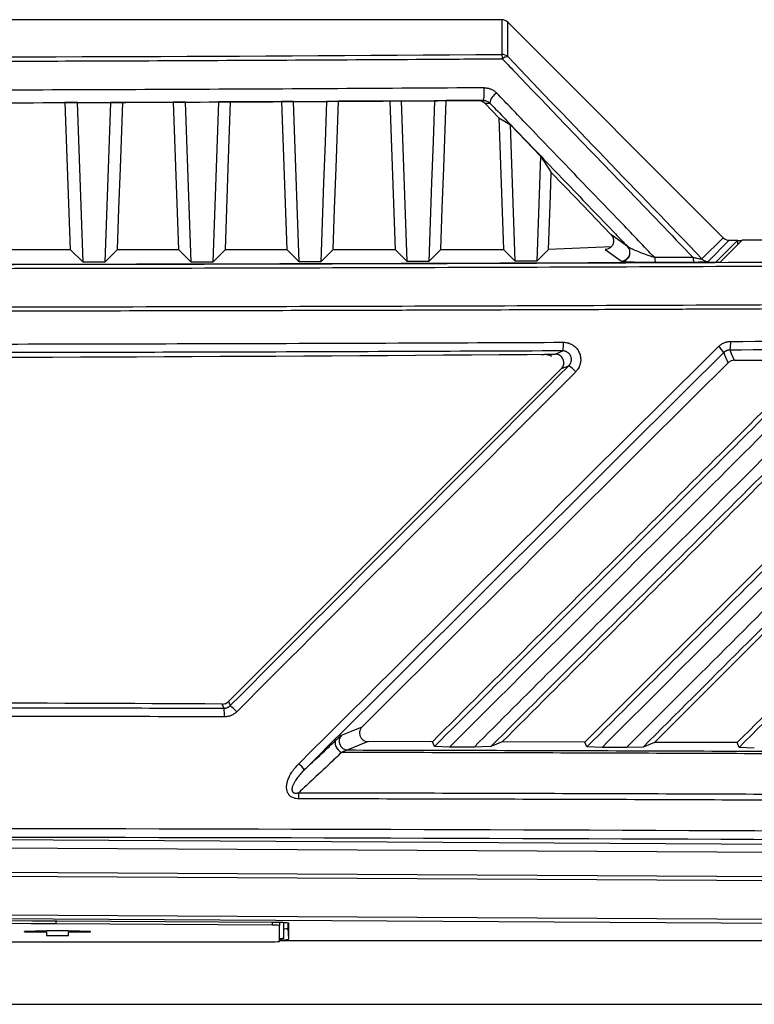
# Model space of a CAD drawing. Units: inches. Extents: x 5 to 302, y 4 to 193.
# Drawn here: x 107 to 111, y 132 to 137 of the extents above; entities that cross this region are included whole.
import ezdxf

# ---------------------------------------------------------------- set-up
doc = ezdxf.new("R2010")
doc.units = ezdxf.units.IN
doc.header["$LTSCALE"] = 18
doc.header["$MEASUREMENT"] = 0

msp = doc.modelspace()

# ---------------------------------------------------------------- linework, layer by layer
for p, q in [((109.6278, 136.6561), (101.976, 136.6561)), ((109.6278, 136.6561), (109.6279, 136.4979)), ((109.6557, 136.4864), (109.6556, 136.6445)), ((109.6556, 136.6445), (110.6355, 135.6627)), ((107.638, 136.2785), (107.662, 135.6094)), ((107.6947, 136.2787), (107.8451, 136.2792)), ((107.7207, 135.5508), (107.6947, 136.2787)), ((107.8451, 136.2792), (107.8191, 135.5509)), ((108.1309, 136.2804), (107.9015, 136.2795)), ((108.1309, 136.2804), (108.1549, 135.6094)), ((108.1866, 136.2806), (108.3372, 136.2813)), ((108.2127, 135.5517), (108.1866, 136.2806)), ((108.3372, 136.2813), (108.3111, 135.5519)), ((108.624, 136.2827), (108.3926, 136.2816)), ((108.624, 136.2827), (108.6481, 135.6094)), ((108.6786, 136.283), (108.8292, 136.2839)), ((108.7047, 135.5529), (108.6786, 136.283)), ((109.1173, 136.2855), (108.8834, 136.2842)), ((109.1173, 136.2855), (109.1415, 135.6094)), ((109.1705, 136.2859), (109.3213, 136.2868)), ((109.1967, 135.5543), (109.1705, 136.2859)), ((109.5207, 136.2882), (109.3741, 136.2872)), ((109.5497, 136.2759), (109.5735, 136.2761)), ((109.5497, 136.2759), (109.6136, 136.2093)), ((109.6136, 136.2093), (109.6351, 135.6094)), ((109.8042, 136.0341), (109.6665, 136.1777)), ((109.6887, 135.5559), (109.6665, 136.1777)), ((109.8042, 136.0341), (109.7871, 135.5562)), ((110.6355, 135.6627), (110.5389, 135.5661)), ((110.5667, 135.5546), (110.6634, 135.6512)), ((110.7018, 135.6512), (110.6022, 135.5517)), ((110.6216, 135.5515), (110.7215, 135.6512)), ((110.6634, 135.6512), (110.7018, 135.6512)), ((110.7017, 135.6315), (110.7018, 135.6512)), ((110.7018, 135.6508), (110.721, 135.6508)), ((116.9188, 135.6512), (110.7215, 135.6512)), ((107.3864, 135.6094), (107.662, 135.6094)), ((107.7207, 135.5508), (107.662, 135.6094)), ((107.8191, 135.5509), (107.8776, 135.6094)), ((107.8776, 135.6094), (108.1549, 135.6094)), ((108.2127, 135.5517), (108.1549, 135.6094)), ((108.3111, 135.5519), (108.3686, 135.6094)), ((108.3686, 135.6094), (108.6481, 135.6094)), ((108.7047, 135.5529), (108.6481, 135.6094)), ((108.8031, 135.5532), (108.8594, 135.6094)), ((108.8594, 135.6094), (109.1415, 135.6094)), ((109.1967, 135.5543), (109.1415, 135.6094)), ((109.2951, 135.5546), (109.35, 135.6094)), ((109.35, 135.6094), (109.6351, 135.6094)), ((109.6887, 135.5559), (109.6351, 135.6094)), ((109.7871, 135.5562), (109.8403, 135.6094)), ((109.8404, 135.6101), (110.1273, 135.6234)), ((110.0983, 135.6094), (110.1719, 135.5561)), ((108.3829, 133.5498), (109.8985, 135.0654)), ((109.8985, 135.0654), (108.3829, 133.5498)), ((110.6857, 135.1043), (111.0509, 135.1063)), ((109.3115, 133.3668), (109.019, 133.3675)), ((109.3206, 133.3448), (109.3115, 133.3668)), ((109.6296, 133.366), (109.5773, 133.3445)), ((110.0056, 133.3649), (109.6296, 133.366)), ((110.0146, 133.3428), (110.0056, 133.3649)), ((110.3235, 133.3639), (110.2712, 133.3424)), ((110.6991, 133.3625), (110.3235, 133.3639)), ((110.7082, 133.3404), (110.6991, 133.3625)), ((109.39, 133.3425), (109.3206, 133.3448)), ((109.5009, 133.3422), (109.39, 133.3425)), ((109.5773, 133.3445), (109.5009, 133.3422)), ((110.0839, 133.3405), (110.0146, 133.3428)), ((110.1949, 133.3402), (110.0839, 133.3405)), ((110.2712, 133.3424), (110.1949, 133.3402)), ((110.7774, 133.338), (110.7082, 133.3404)), ((105.8019, 132.9299), (116.869, 132.8663)), ((116.8639, 132.827), (105.807, 132.8905)), ((105.807, 132.7813), (116.8775, 132.7177)), ((116.8767, 132.698), (105.8062, 132.7616)), ((116.8768, 132.5042), (105.8019, 132.5679)), ((105.8062, 132.5875), (116.8812, 132.5238)), ((107.6038, 132.5069), (107.4538, 132.5014)), ((107.597, 132.549), (107.597, 132.5372)), ((108.581, 132.5315), (107.597, 132.5372)), ((108.5865, 132.5433), (107.6025, 132.5489)), ((107.7538, 132.5014), (107.6038, 132.5069)), ((107.6038, 132.5059), (107.6038, 132.5069)), ((108.581, 132.5433), (108.581, 132.5315)), ((108.615, 132.5429), (108.615, 132.5298)), ((108.615, 132.4571), (108.615, 132.5298)), ((108.635, 132.4721), (108.635, 132.5422)), ((108.6547, 132.517), (108.6547, 132.5406)), ((108.6569, 132.4671), (108.6547, 132.517)), ((108.6569, 132.4671), (108.6569, 132.5398)), ((107.6038, 132.5059), (107.4538, 132.5004)), ((107.4538, 132.5004), (107.4538, 132.5014)), ((107.4538, 132.5004), (107.5538, 132.5004)), ((107.5538, 132.5004), (107.5538, 132.4841)), ((107.5538, 132.4841), (107.6538, 132.4841)), ((107.7538, 132.5004), (107.6038, 132.5059)), ((107.6538, 132.5004), (107.7538, 132.5004)), ((107.6538, 132.4841), (107.6538, 132.5004)), ((107.7538, 132.5004), (107.7538, 132.5014)), ((105.8413, 132.4554), (108.5759, 132.4554)), ((111.8019, 132.4601), (108.615, 132.4601)), ((105.8413, 132.1704), (115.4229, 132.1704))]:
    msp.add_line(p, q)
at = {"flags": 128}
for points in [[(107.6947, 136.2787), (107.6587, 136.2786), (107.638, 136.2785)], [(107.9015, 136.2795), (107.8917, 136.2794), (107.8451, 136.2792)], [(107.8776, 135.6094), (107.8842, 135.794), (107.8908, 135.9793), (107.9015, 136.2795)], [(108.1866, 136.2806), (108.1506, 136.2805), (108.1309, 136.2804)], [(108.3926, 136.2816), (108.3827, 136.2815), (108.3372, 136.2813)], [(108.3686, 135.6094), (108.3752, 135.7943), (108.3818, 135.9799), (108.3926, 136.2816)], [(108.6786, 136.283), (108.6425, 136.2828), (108.624, 136.2827)], [(108.8292, 136.2839), (108.8226, 136.0981), (108.8159, 135.9124), (108.8031, 135.5532)], [(108.8834, 136.2842), (108.8694, 136.2841), (108.8292, 136.2839)], [(108.8594, 135.6094), (108.866, 135.7947), (108.8726, 135.9807), (108.8834, 136.2842)], [(109.1705, 136.2859), (109.1309, 136.2856), (109.1173, 136.2855)], [(109.3213, 136.2868), (109.3146, 136.1007), (109.308, 135.9146), (109.2951, 135.5546)], [(109.3741, 136.2872), (109.3607, 136.2871), (109.3213, 136.2868)], [(109.35, 135.6094), (109.3566, 135.7952), (109.3632, 135.9816), (109.3741, 136.2872)], [(109.5445, 136.2883), (109.5332, 136.2882), (109.5207, 136.2882)], [(109.6136, 136.2093), (109.648, 136.1887), (109.6665, 136.1777)], [(109.8042, 136.0341), (109.8511, 135.9629), (109.8528, 135.9603)], [(109.8403, 135.6094), (109.8447, 135.7321), (109.8491, 135.8554), (109.8528, 135.9603)], [(109.8528, 135.9603), (109.9627, 135.846), (110.1247, 135.6775)], [(110.2004, 135.6226), (110.1957, 135.626), (110.1767, 135.6397), (110.1247, 135.6775)], [(110.4983, 135.5732), (110.4765, 135.5731), (110.4547, 135.573), (110.4329, 135.5729), (110.411, 135.5728), (110.3892, 135.5727), (110.3674, 135.5726), (110.3455, 135.5726), (110.3237, 135.5725)], [(101.0016, 135.5517), (101.8723, 135.5483), (102.7442, 135.5456), (103.6171, 135.5436), (104.4908, 135.5422), (105.3648, 135.5415), (106.239, 135.5415), (107.113, 135.5422), (107.9866, 135.5436), (108.8596, 135.5456), (109.7315, 135.5483), (110.6022, 135.5517)], [(107.8191, 135.5509), (107.8068, 135.5509), (107.7945, 135.5509), (107.7822, 135.5509), (107.7699, 135.5509), (107.7576, 135.5508), (107.7453, 135.5508), (107.733, 135.5508), (107.7207, 135.5508)], [(108.3111, 135.5519), (108.2988, 135.5519), (108.2865, 135.5519), (108.2742, 135.5519), (108.2619, 135.5518), (108.2496, 135.5518), (108.2373, 135.5518), (108.225, 135.5518), (108.2127, 135.5517)], [(108.8031, 135.5532), (108.7908, 135.5531), (108.7785, 135.5531), (108.7662, 135.5531), (108.7539, 135.553), (108.7416, 135.553), (108.7293, 135.553), (108.717, 135.5529), (108.7047, 135.5529)], [(109.2951, 135.5546), (109.2828, 135.5545), (109.2705, 135.5545), (109.2582, 135.5545), (109.2459, 135.5544), (109.2336, 135.5544), (109.2213, 135.5544), (109.209, 135.5543), (109.1967, 135.5543)], [(109.7871, 135.5562), (109.7748, 135.5562), (109.7625, 135.5561), (109.7502, 135.5561), (109.7379, 135.5561), (109.7256, 135.556), (109.7133, 135.556), (109.701, 135.5559), (109.6887, 135.5559)], [(110.3268, 135.5513), (110.3487, 135.5514), (110.3705, 135.5515), (110.3924, 135.5516), (110.4142, 135.5517), (110.4361, 135.5518), (110.4579, 135.5519), (110.4798, 135.552), (110.5016, 135.552)], [(109.8704, 135.1326), (109.8787, 135.136), (109.9051, 135.1471)], [(110.6582, 135.0929), (110.6481, 135.117), (110.6386, 135.1396)], [(110.6661, 135.1509), (110.6669, 135.1491), (110.6726, 135.1354), (110.6857, 135.1043)], [(109.9327, 135.0798), (109.9185, 135.0738), (109.8985, 135.0654)], [(108.3626, 133.5194), (108.3619, 133.5212), (108.3562, 133.5349), (108.3549, 133.5382)], [(108.3829, 133.5498), (108.3871, 133.5395), (108.3906, 133.531)], [(108.8982, 133.3963), (108.9423, 133.4144), (108.9912, 133.4345)], [(108.872, 133.3733), (108.869, 133.3681), (108.8679, 133.3614), (108.8689, 133.3537), (108.8719, 133.3455), (108.8766, 133.3373), (108.8828, 133.3296), (108.8901, 133.3229), (108.898, 133.3177)], [(109.019, 133.3675), (109.0108, 133.3641), (108.978, 133.3506), (108.9258, 133.3291)]]:
    msp.add_lwpolyline(points, dxfattribs=at)
for centre, radius, start, end in [((109.5602, 136.4785), 0.0704, 358.642, 15.9648), ((109.6279, 136.4584), 0.0394, 45.19, 90.0189), ((109.6526, 136.4567), 0.0299, 84.1541, 137.5849), ((109.3451, 136.3253), 0.2028, 349.4883, 5.8143), ((109.6311, 136.2698), 0.058, 117.1099, 173.7695), ((110.1719, 135.5956), 0.0393, 346.5422, 43.484), ((110.1717, 135.5956), 0.0394, 270.1995, 346.5869), ((110.3784, 135.5698), 0.0548, 177.2266, 199.7227), ((110.5513, 135.5706), 0.053, 177.148, 200.4464), ((110.5667, 135.594), 0.0394, 224.9361, 269.8777), ((109.7756, 135.1766), 0.1329, 347.157, 4.2292), ((110.5177, 135.0597), 0.1449, 33.47, 48.0241), ((110.5571, 135.1805), 0.113, 344.8346, 4.9616), ((105.8019, 635.0225), 499.9065, 269.533693, 270.466307), ((109.8175, 134.9193), 0.1976, 42.1666, 54.2984), ((105.8019, -366.3617), 499.9065, 89.707396, 90.292604), ((105.8019, -366.3617), 499.9065, 89.707396, 90.292604), ((108.3551, 133.5776), 0.0393, 269.7074, 315), ((108.1544, 133.4899), 0.2103, 357.3186, 8.0631), ((108.199, 133.295), 0.304, 43.2271, 50.93), ((108.9263, 133.3686), 0.0395, 135.4303, 269.2972), ((108.5338, 133.0859), 0.2476, 38.1371, 46.8766), ((108.2026, 133.109), 0.5007, 359.7086, 2.8967), ((105.8019, -181.8227), 314.3768, 89.671843, 90.328157), ((105.8019, -180.8795), 313.4218, 89.671843, 90.328157), ((108.5888, 132.3452), 0.1865, 81.9233, 92.3811), ((108.6026, 132.1572), 0.3864, 81.9233, 92.3811), ((108.6368, 132.5858), 0.071, 268.5661, 284.6003), ((108.617, 132.5539), 0.0837, 268.6284, 282.408), ((108.6202, 132.6788), 0.2149, 268.6176, 279.8285), ((108.5857, 132.6805), 0.2253, 267.5213, 277.474)]:
    msp.add_arc(centre, radius, start, end)
for centre, major_axis, ratio, start_param, end_param in [((109.6278, 136.6166), (0, -0.0395), 0.996195, 2.356671, 3.141118), ((105.8019, 140.6018), (47.1834, 0), 0.087267, 4.631212, 4.793565), ((144.7316, 105.5349), (-67.3799, 67.5083), 0.035598, 1.059318, 1.074586), ((110.6635, 135.6906), (-0.0279, -0.0279), 0.998097, 6.282709, 7.068107), ((105.8019, 127.3368), (49.1892, 49.2435), 0.030844, 1.441977, 1.480944), ((105.8297, 127.309), (49.1498, 49.2435), 0.030844, 1.441952, 1.480919), ((105.7741, 133.9465), (49.1498, 49.2435), 0.030844, 4.734731, 4.766169), ((105.8019, 127.2811), (48.0873, 48.179), 0.030844, 1.43879, 1.473563), ((105.8019, 133.9186), (49.1892, 49.2435), 0.030844, 4.734756, 4.766194), ((105.8019, 130.8242), (49.2126, 0), 0.043626, 1.374057, 1.767536), ((105.8019, 130.7848), (49.1732, 0), 0.043661, 1.374057, 1.767536)]:
    msp.add_ellipse(centre, major_axis=major_axis, ratio=ratio, start_param=start_param, end_param=end_param)
for points, knots in [([(109.6306, 136.4768), (109.6044, 136.4766), (109.4736, 136.4757), (108.924, 136.4721), (108.0374, 136.4675), (106.8916, 136.464), (106.1389, 136.4632), (105.6444, 136.4633), (105.0932, 136.4635), (104.2052, 136.4652), (103.0599, 136.4698), (102.3355, 136.4745), (101.9732, 136.4768)], [0, 0, 0, 0, 0.0102719, 0.0513595, 0.2157239, 0.357824, 0.5, 0.5102719, 0.5513595, 0.7157239, 0.857824, 1, 1, 1, 1]), ([(109.6306, 136.4768), (109.6479, 136.4588), (109.7343, 136.3687), (110.0232, 136.0678), (110.2955, 135.7844), (110.4983, 135.5732)], [0, 0, 0, 0, 0.059902, 0.299509, 1, 1, 1, 1]), ([(109.5469, 136.3459), (109.3248, 136.3444), (108.8806, 136.3415), (108.211, 136.3382), (107.5383, 136.3356), (106.9113, 136.334), (106.3324, 136.3331), (105.9787, 136.333), (105.8019, 136.3329)], [0, 0, 0, 0, 0.178216, 0.356468, 0.536711, 0.716991, 0.858486, 1, 1, 1, 1]), ([(109.5469, 136.3459), (109.5491, 136.3458), (109.5537, 136.3458), (109.5624, 136.3446), (109.5731, 136.342), (109.5848, 136.3368), (109.5957, 136.33), (109.6016, 136.3243), (109.6047, 136.3214)], [0, 0, 0, 0, 0.103901, 0.208801, 0.403643, 0.605145, 0.799769, 1, 1, 1, 1]), ([(110.3237, 135.5725), (110.2746, 135.6236), (110.1531, 135.7501), (109.9593, 135.9519), (109.7688, 136.1504), (109.6506, 136.2735), (109.6047, 136.3214)], [0, 0, 0, 0, 0.204587, 0.506281, 0.807975, 1, 1, 1, 1]), ([(105.8019, 136.2754), (105.9786, 136.2754), (106.332, 136.2755), (106.9105, 136.2764), (107.5372, 136.278), (108.2094, 136.2806), (108.8786, 136.284), (109.3225, 136.2869), (109.5445, 136.2883)], [0, 0, 0, 0, 0.141496, 0.283009, 0.463252, 0.643532, 0.821748, 1, 1, 1, 1]), ([(109.5207, 136.2882), (109.5248, 136.2878), (109.5328, 136.2871), (109.5427, 136.2823), (109.5476, 136.2778), (109.5497, 136.2759)], [0, 0, 0, 0, 0.364868, 0.729078, 1, 1, 1, 1]), ([(109.5445, 136.2883), (109.5468, 136.2882), (109.5502, 136.2881), (109.5567, 136.2867), (109.5652, 136.2834), (109.5704, 136.2788), (109.5735, 136.2761)], [0, 0, 0, 0, 0.199644, 0.298602, 0.586594, 1, 1, 1, 1]), ([(109.5735, 136.2761), (109.6194, 136.2282), (109.7375, 136.1051), (109.9279, 135.9065), (110.091, 135.7366), (110.1819, 135.6419), (110.2004, 135.6226)], [0, 0, 0, 0, 0.220046, 0.565764, 0.911483, 1, 1, 1, 1]), ([(110.1247, 135.6775), (110.1278, 135.6734), (110.134, 135.6653), (110.1373, 135.6503), (110.1353, 135.635), (110.1275, 135.6215), (110.1157, 135.6127), (110.1053, 135.6096), (110.0997, 135.6094), (110.0983, 135.6094)], [0, 0, 0, 0, 0.1651846, 0.3299409, 0.5060647, 0.6783922, 0.8309146, 0.9605376, 1, 1, 1, 1]), ([(110.3237, 135.5725), (110.3154, 135.5751), (110.2933, 135.5821), (110.2603, 135.5942), (110.2301, 135.6066), (110.209, 135.6164), (110.2029, 135.6209), (110.2004, 135.6226)], [0, 0, 0, 0, 0.166333, 0.438813, 0.704253, 0.882248, 1, 1, 1, 1]), ([(105.8019, 135.5403), (106.0873, 135.5404), (106.6582, 135.5405), (107.5401, 135.5416), (108.4471, 135.5433), (109.3789, 135.5459), (110.3095, 135.5493), (111.2384, 135.5534), (112.1654, 135.5583), (113.0901, 135.564), (114.012, 135.5704), (114.778, 135.5764), (115.236, 135.5803), (115.3887, 135.5816)], [0, 0, 0, 0, 0.088749, 0.177498, 0.274255, 0.371012, 0.467786, 0.564561, 0.661318, 0.758092, 0.854866, 0.951623, 1, 1, 1, 1]), ([(115.3952, 135.562), (115.2424, 135.5607), (114.7841, 135.5568), (114.0177, 135.5508), (113.0951, 135.5443), (112.1697, 135.5386), (111.2421, 135.5337), (110.3126, 135.5296), (109.3814, 135.5263), (108.4488, 135.5237), (107.5413, 135.5219), (106.6589, 135.5209), (106.0876, 135.5207), (105.8019, 135.5207)], [0, 0, 0, 0, 0.048377, 0.145134, 0.241891, 0.338682, 0.435439, 0.532196, 0.628988, 0.725745, 0.822502, 0.911237, 1, 1, 1, 1]), ([(110.2099, 135.5865), (110.2087, 135.5828), (110.2065, 135.5757), (110.1998, 135.5675), (110.1929, 135.5622), (110.1867, 135.5592), (110.1838, 135.5584), (110.1827, 135.558)], [0, 0, 0, 0, 0.272424, 0.517321, 0.72363, 0.891291, 1, 1, 1, 1]), ([(110.5389, 135.5661), (110.5389, 135.566), (110.5392, 135.5654), (110.539, 135.5648), (110.5372, 135.5643), (110.5343, 135.5644), (110.5279, 135.5653), (110.5156, 135.5681), (110.5049, 135.5713), (110.4983, 135.5732)], [0, 0, 0, 0, 0.034949, 0.145005, 0.205596, 0.315747, 0.407441, 0.639185, 1, 1, 1, 1]), ([(105.8019, 135.5411), (106.3383, 135.5413), (107.411, 135.5418), (109.0188, 135.5453), (110.0874, 135.5494), (110.6216, 135.5515)], [0, 0, 0, 0, 0.333326, 0.666672, 1, 1, 1, 1]), ([(110.1719, 135.5561), (110.1737, 135.5557), (110.1779, 135.5548), (110.2022, 135.5533), (110.2408, 135.5521), (110.2859, 135.5513), (110.3153, 135.5513), (110.3268, 135.5513)], [0, 0, 0, 0, 0.138401, 0.320911, 0.574855, 0.833922, 1, 1, 1, 1]), ([(110.5016, 135.552), (110.5113, 135.5521), (110.5281, 135.5522), (110.5492, 135.5528), (110.5622, 135.5536), (110.5661, 135.5542), (110.5666, 135.5545), (110.5667, 135.5546)], [0, 0, 0, 0, 0.307038, 0.536185, 0.76704, 0.962584, 1, 1, 1, 1]), ([(105.8019, 135.3466), (106.0917, 135.3467), (106.6715, 135.3468), (107.5624, 135.3479), (108.4743, 135.3496), (109.4066, 135.3522), (110.3378, 135.3556), (111.2674, 135.3597), (112.1949, 135.3646), (113.1202, 135.3703), (114.0428, 135.3768), (114.8093, 135.3827), (115.2676, 135.3867), (115.4204, 135.388)], [0, 0, 0, 0, 0.089816, 0.179661, 0.276164, 0.372666, 0.469168, 0.565706, 0.662208, 0.758711, 0.855248, 0.95175, 1, 1, 1, 1]), ([(115.4216, 135.3683), (115.2688, 135.367), (115.0142, 135.3648), (114.657, 135.3619), (114.3504, 135.3595), (114.0435, 135.3572), (113.7491, 135.355), (113.4673, 135.3531), (113.1466, 135.3509), (112.7228, 135.3482), (112.2856, 135.3456), (111.8865, 135.3433), (111.5773, 135.3417), (111.2679, 135.3402), (110.9712, 135.3388), (110.6872, 135.3375), (110.3642, 135.3361), (109.9376, 135.3345), (109.4976, 135.3329), (108.9927, 135.3314), (108.5782, 135.3303), (108.0597, 135.3292), (107.652, 135.3284), (107.2453, 135.3278), (106.9374, 135.3275), (106.6174, 135.3272), (106.2368, 135.327), (105.965, 135.3269), (105.8019, 135.3269)], [0, 0, 0, 0, 0.048249, 0.080414, 0.112582, 0.144752, 0.176917, 0.205062, 0.233212, 0.277454, 0.337792, 0.369957, 0.402125, 0.434294, 0.46646, 0.494605, 0.522755, 0.566996, 0.627334, 0.6595, 0.723837, 0.756002, 0.820339, 0.850276, 0.882087, 0.915772, 0.949461, 1, 1, 1, 1]), ([(110.6696, 135.1902), (110.9673, 135.1919), (111.4518, 135.1947), (112.1373, 135.1993), (112.7034, 135.2034), (113.3628, 135.2086), (114.0995, 135.215), (114.6565, 135.2204), (114.935, 135.2231)], [0, 0, 0, 0, 0.208261, 0.339021, 0.480731, 0.605838, 0.802919, 1, 1, 1, 1]), ([(101.6957, 135.1864), (101.9605, 135.1853), (102.6473, 135.1824), (103.6757, 135.1794), (104.7799, 135.1775), (105.7649, 135.1769), (106.6618, 135.1774), (107.4968, 135.1786), (108.3301, 135.1805), (109.1428, 135.1831), (109.6761, 135.1854), (109.9081, 135.1864)], [0, 0, 0, 0, 0.096906, 0.251404, 0.375701, 0.499998, 0.610799, 0.702967, 0.804766, 0.915104, 1, 1, 1, 1]), ([(109.9081, 135.1864), (109.9096, 135.1864), (109.9139, 135.1864), (109.9212, 135.1856), (109.9284, 135.184), (109.9361, 135.1815), (109.9441, 135.1781), (109.9517, 135.1735), (109.9588, 135.1683), (109.9653, 135.1623), (109.971, 135.1555), (109.9759, 135.1481), (109.9801, 135.1403), (109.9832, 135.132), (109.9855, 135.1235), (109.9868, 135.1147), (109.987, 135.1058), (109.9865, 135.0992), (109.9857, 135.0933), (109.9842, 135.0868), (109.9819, 135.0798), (109.9787, 135.0723), (109.9744, 135.0647), (109.9692, 135.0575), (109.9655, 135.0537), (109.9639, 135.0519)], [0, 0, 0, 0, 0.024166, 0.070681, 0.117875, 0.142823, 0.202468, 0.25845, 0.285585, 0.345203, 0.40116, 0.428282, 0.487917, 0.543891, 0.57102, 0.630714, 0.686742, 0.713898, 0.738109, 0.782462, 0.820667, 0.856998, 0.914502, 0.96152, 1, 1, 1, 1]), ([(110.6146, 135.1674), (110.6164, 135.1691), (110.6201, 135.1725), (110.6241, 135.1755), (110.6282, 135.1782), (110.6326, 135.1809), (110.6392, 135.1841), (110.6459, 135.1865), (110.6521, 135.1883), (110.6587, 135.1895), (110.6638, 135.19), (110.6675, 135.1902), (110.6689, 135.1902), (110.6696, 135.1902)], [0, 0, 0, 0, 0.121557, 0.243114, 0.244225, 0.364671, 0.497873, 0.604376, 0.710878, 0.81738, 0.931443, 0.96571, 1, 1, 1, 1]), ([(114.9284, 135.1838), (114.6343, 135.1809), (114.1555, 135.1762), (113.4743, 135.1703), (112.6302, 135.1634), (111.6892, 135.1567), (110.9476, 135.1525), (110.6661, 135.1509)], [0, 0, 0, 0, 0.208263, 0.3390235, 0.4807347, 0.8028882, 1, 1, 1, 1]), ([(109.9051, 135.1471), (109.4074, 135.1451), (108.5214, 135.1415), (107.3832, 135.139), (106.5132, 135.1379), (105.7289, 135.1376), (104.9426, 135.138), (103.9804, 135.1394), (102.9154, 135.142), (102.1043, 135.1454), (101.6987, 135.1471)], [0, 0, 0, 0, 0.182243, 0.324417, 0.415865, 0.499999, 0.610801, 0.702969, 0.85145, 1, 1, 1, 1]), ([(109.3206, 133.3448), (109.6181, 133.6423), (110.213, 134.2373), (110.8073, 134.8315), (111.1044, 135.1287)], [0, 0, 0, 0, 0.499999, 1, 1, 1, 1]), ([(111.1803, 135.1313), (111.0313, 134.9823), (110.7331, 134.6844), (110.2893, 134.2411), (109.8417, 133.7938), (109.543, 133.4955), (109.39, 133.3425)], [0, 0, 0, 0, 0.250001, 0.500001, 0.743662, 1, 1, 1, 1]), ([(109.5009, 133.3422), (109.6191, 133.4602), (109.8582, 133.6991), (110.2186, 134.059), (110.5811, 134.4211), (110.9394, 134.7789), (111.1762, 135.0155), (111.2928, 135.1319)], [0, 0, 0, 0, 0.197662, 0.400054, 0.603117, 0.804675, 1, 1, 1, 1]), ([(111.3627, 135.1299), (111.0653, 134.8326), (110.4706, 134.2378), (109.875, 133.6423), (109.5773, 133.3445)], [0, 0, 0, 0, 0.5, 1, 1, 1, 1]), ([(109.8085, 135.1296), (109.8111, 135.1302), (109.8163, 135.1312), (109.8215, 135.1315), (109.824, 135.1316)], [0, 0, 0, 0, 0.500947, 1, 1, 1, 1]), ([(109.824, 135.1316), (109.835, 135.1318), (109.8535, 135.1321), (109.8645, 135.1324), (109.869, 135.1325)], [0, 0, 0, 0, 0.589807, 1, 1, 1, 1]), ([(109.824, 135.1316), (109.8285, 135.1312), (109.8381, 135.1305), (109.8486, 135.1269), (109.8533, 135.1229), (109.854, 135.1223)], [0, 0, 0, 0, 0.4235, 0.90678, 1, 1, 1, 1]), ([(109.8985, 135.0654), (109.901, 135.0684), (109.906, 135.0744), (109.9099, 135.0856), (109.9105, 135.0973), (109.9076, 135.1087), (109.9015, 135.1187), (109.8927, 135.1265), (109.882, 135.1317), (109.8743, 135.1323), (109.8704, 135.1326)], [0, 0, 0, 0, 0.125285, 0.249895, 0.375041, 0.499987, 0.624934, 0.750097, 0.874719, 1, 1, 1, 1]), ([(109.8985, 135.0654), (109.9014, 135.0689), (109.907, 135.0758), (109.9106, 135.089), (109.9098, 135.1024), (109.9046, 135.1148), (109.8956, 135.1247), (109.8838, 135.1314), (109.8749, 135.1322), (109.8704, 135.1326)], [0, 0, 0, 0, 0.14348, 0.286987, 0.429819, 0.57186, 0.713584, 0.855597, 1, 1, 1, 1]), ([(109.9327, 135.0798), (109.9333, 135.0803), (109.9348, 135.0819), (109.9369, 135.0845), (109.9389, 135.0876), (109.9403, 135.0903), (109.9417, 135.0933), (109.9428, 135.0965), (109.9437, 135.1), (109.9443, 135.1041), (109.9445, 135.1088), (109.9441, 135.1133), (109.9433, 135.1176), (109.942, 135.1219), (109.9401, 135.1259), (109.9379, 135.1297), (109.9353, 135.1333), (109.9322, 135.1365), (109.9289, 135.1393), (109.9252, 135.1418), (109.9212, 135.1438), (109.9171, 135.1454), (109.9128, 135.1465), (109.9085, 135.1471), (109.906, 135.1471), (109.9051, 135.1471)], [0, 0, 0, 0, 0.0264009, 0.0707859, 0.1068593, 0.1432897, 0.1697073, 0.2141203, 0.2502171, 0.2866715, 0.3485859, 0.4024839, 0.4297367, 0.4915106, 0.5452901, 0.5724844, 0.6341563, 0.687852, 0.7150056, 0.7766553, 0.8303354, 0.8574822, 0.9191505, 0.9728461, 1, 1, 1, 1]), ([(110.0056, 133.3649), (110.3025, 133.6619), (110.8848, 134.2441), (111.4662, 134.8256), (111.7511, 135.1105)], [0, 0, 0, 0, 0.509902, 1, 1, 1, 1]), ([(110.0146, 133.3428), (110.3132, 133.6414), (110.9104, 134.2386), (111.5066, 134.8349), (111.8047, 135.133)], [0, 0, 0, 0, 0.499999, 1, 1, 1, 1]), ([(111.8807, 135.1357), (111.7311, 134.9862), (111.4319, 134.6873), (110.986, 134.2418), (110.5367, 133.7929), (110.237, 133.4935), (110.0839, 133.3405)], [0, 0, 0, 0, 0.250001, 0.500001, 0.744565, 1, 1, 1, 1]), ([(110.1949, 133.3402), (110.3449, 133.49), (110.6448, 133.7896), (111.0973, 134.2415), (111.5469, 134.6905), (111.8463, 134.9896), (111.9933, 135.1364)], [0, 0, 0, 0, 0.249998, 0.5, 0.754571, 1, 1, 1, 1]), ([(112.0632, 135.1344), (111.7648, 134.836), (111.1679, 134.2391), (110.5701, 133.6413), (110.2712, 133.3424)], [0, 0, 0, 0, 0.5, 1, 1, 1, 1]), ([(112.0724, 135.1127), (111.7755, 134.8158), (111.193, 134.2333), (110.6095, 133.65), (110.3235, 133.3639)], [0, 0, 0, 0, 0.509667, 1, 1, 1, 1]), ([(110.6661, 135.1509), (110.6654, 135.1509), (110.6631, 135.1508), (110.6597, 135.1504), (110.6559, 135.1496), (110.6533, 135.1488), (110.6511, 135.1479), (110.6489, 135.147), (110.6464, 135.1457), (110.6441, 135.1441), (110.6423, 135.1428), (110.6405, 135.1414), (110.6393, 135.1403), (110.6386, 135.1396)], [0, 0, 0, 0, 0.069049, 0.229691, 0.338445, 0.448719, 0.504117, 0.564584, 0.686163, 0.778685, 0.841545, 0.90472, 1, 1, 1, 1]), ([(110.6991, 133.3625), (110.9973, 133.6607), (111.582, 134.2455), (112.1657, 134.8292), (112.4518, 135.1153)], [0, 0, 0, 0, 0.509893, 1, 1, 1, 1]), ([(110.7082, 133.3404), (111.008, 133.6402), (111.6077, 134.2399), (112.2063, 134.8386), (112.5056, 135.1379)], [0, 0, 0, 0, 0.5, 1, 1, 1, 1]), ([(109.3115, 133.3668), (109.6074, 133.6627), (110.1875, 134.2428), (110.7669, 134.8223), (111.0509, 135.1063)], [0, 0, 0, 0, 0.509906, 1, 1, 1, 1]), ([(111.3719, 135.1082), (111.076, 134.8124), (110.4957, 134.2321), (109.9145, 133.6509), (109.6296, 133.366)], [0, 0, 0, 0, 0.509706, 1, 1, 1, 1]), ([(110.6857, 135.1043), (110.6813, 135.1038), (110.6724, 135.1029), (110.6633, 135.0976), (110.6592, 135.0938), (110.6582, 135.0929)], [0, 0, 0, 0, 0.436722, 0.873545, 1, 1, 1, 1]), ([(108.3549, 133.5382), (108.3593, 133.5387), (108.3681, 133.5395), (108.3774, 133.5447), (108.3818, 133.5487), (108.3829, 133.5498)], [0, 0, 0, 0, 0.4264988, 0.8530007, 1, 1, 1, 1]), ([(103.2412, 133.5194), (103.4327, 133.5199), (103.9601, 133.5213), (104.6411, 133.5224), (105.3033, 133.5229), (105.9391, 133.5231), (106.5943, 133.5228), (107.2666, 133.5219), (107.8104, 133.5208), (108.1814, 133.5199), (108.3626, 133.5194)], [0, 0, 0, 0, 0.11226, 0.309175, 0.398883, 0.5, 0.681449, 0.782514, 0.893743, 1, 1, 1, 1]), ([(108.3626, 133.5194), (108.363, 133.5194), (108.3638, 133.5194), (108.366, 133.5195), (108.3685, 133.5198), (108.3714, 133.5203), (108.3742, 133.5211), (108.378, 133.5224), (108.3816, 133.5242), (108.3845, 133.526), (108.3873, 133.528), (108.3893, 133.5298), (108.3906, 133.531)], [0, 0, 0, 0, 0.036339, 0.072708, 0.212819, 0.283445, 0.352982, 0.500314, 0.663054, 0.745311, 0.825875, 1, 1, 1, 1]), ([(108.4205, 133.5032), (108.4196, 133.5023), (108.4169, 133.4997), (108.412, 133.4957), (108.4056, 133.4913), (108.3998, 133.4882), (108.3951, 133.4861), (108.3908, 133.4844), (108.3856, 133.4828), (108.3791, 133.4813), (108.3736, 133.4805), (108.3687, 133.4801), (108.366, 133.4801), (108.3645, 133.48)], [0, 0, 0, 0, 0.060847, 0.182646, 0.305018, 0.432239, 0.499272, 0.551775, 0.656848, 0.761922, 0.870783, 0.927187, 1, 1, 1, 1]), ([(108.3645, 133.48), (108.163, 133.4806), (107.7941, 133.4815), (107.1128, 133.4828), (106.46, 133.4835), (105.6646, 133.4838), (105.0089, 133.4834), (104.3361, 133.4825), (103.792, 133.4815), (103.4207, 133.4805), (103.2393, 133.48)], [0, 0, 0, 0, 0.118009, 0.216076, 0.398883, 0.5, 0.68145, 0.782514, 0.893744, 1, 1, 1, 1]), ([(108.9912, 133.4345), (108.9884, 133.4311), (108.9827, 133.4242), (108.9791, 133.411), (108.9798, 133.3976), (108.985, 133.3853), (108.9939, 133.3755), (109.0057, 133.3688), (109.0146, 133.3679), (109.019, 133.3675)], [0, 0, 0, 0, 0.144008, 0.288081, 0.430582, 0.571632, 0.712557, 0.854709, 1, 1, 1, 1]), ([(108.7285, 133.2388), (108.7338, 133.2438), (108.7678, 133.2756), (108.8156, 133.3205), (108.8581, 133.3603), (108.872, 133.3733)], [0, 0, 0, 0, 0.111361, 0.709649, 1, 1, 1, 1]), ([(108.8982, 133.3963), (108.8974, 133.3958), (108.8955, 133.3946), (108.8871, 133.3874), (108.8776, 133.3786), (108.872, 133.3733)], [0, 0, 0, 0, 0.224815, 0.540265, 1, 1, 1, 1]), ([(108.898, 133.3177), (108.8841, 133.3047), (108.8416, 133.2648), (108.7765, 133.2037), (108.7253, 133.1556), (108.7026, 133.1343)], [0, 0, 0, 0, 0.213141, 0.652335, 1, 1, 1, 1]), ([(108.9258, 133.3291), (108.9248, 133.3289), (108.9223, 133.3282), (108.9128, 133.3243), (108.9036, 133.3202), (108.898, 133.3177)], [0, 0, 0, 0, 0.191775, 0.496059, 1, 1, 1, 1]), ([(114.7721, 133.2874), (114.7499, 133.2876), (114.345, 133.291), (113.5554, 133.297), (112.5925, 133.3032), (111.6273, 133.3084), (110.6599, 133.3128), (109.6851, 133.316), (109.0974, 133.3173), (108.898, 133.3177)], [0, 0, 0, 0, 0.011415, 0.208611, 0.405808, 0.504373, 0.701629, 0.898773, 1, 1, 1, 1]), ([(108.9258, 133.3291), (109.1153, 133.3287), (109.6929, 133.3275), (110.6574, 133.3243), (111.6242, 133.3199), (112.5916, 133.3146), (113.5594, 133.3085), (114.3308, 133.3024), (114.7165, 133.2994)], [0, 0, 0, 0, 0.097576, 0.297467, 0.497472, 0.59741, 0.798705, 1, 1, 1, 1]), ([(108.7033, 133.1065), (108.6988, 133.1067), (108.692, 133.107), (108.6826, 133.1091), (108.6751, 133.1118), (108.6688, 133.1153), (108.6631, 133.1197), (108.659, 133.1239), (108.6555, 133.1288), (108.6523, 133.1344), (108.6496, 133.1415), (108.6481, 133.1491), (108.6475, 133.1562), (108.6475, 133.1648), (108.6488, 133.1744), (108.651, 133.1839), (108.6531, 133.1906), (108.6558, 133.198), (108.6587, 133.2049), (108.6624, 133.2123), (108.6664, 133.2197), (108.672, 133.229), (108.6783, 133.238), (108.6838, 133.2452), (108.6883, 133.2507), (108.6934, 133.2566), (108.6986, 133.2622), (108.7019, 133.2655), (108.703, 133.2666)], [0, 0, 0, 0, 0.063882, 0.096317, 0.136593, 0.178129, 0.198189, 0.239402, 0.260646, 0.283767, 0.331374, 0.36861, 0.393449, 0.432512, 0.491246, 0.530421, 0.570948, 0.591906, 0.642788, 0.676727, 0.710654, 0.76153, 0.831685, 0.867952, 0.889914, 0.933843, 0.977902, 1, 1, 1, 1]), ([(108.7285, 133.2388), (108.7258, 133.2361), (108.7203, 133.2306), (108.7124, 133.2221), (108.7048, 133.2133), (108.6975, 133.2042), (108.6906, 133.1946), (108.6852, 133.1862), (108.6812, 133.1791), (108.6784, 133.1736), (108.6759, 133.1679), (108.674, 133.1626), (108.6729, 133.1583), (108.6723, 133.1554), (108.6719, 133.1524), (108.6717, 133.1492), (108.672, 133.1459), (108.6726, 133.1433), (108.6735, 133.1408), (108.6748, 133.1387), (108.6763, 133.137), (108.678, 133.1357), (108.6799, 133.1345), (108.682, 133.1337), (108.6844, 133.1331), (108.6868, 133.1327), (108.69, 133.1325), (108.6931, 133.1327), (108.696, 133.133), (108.699, 133.1335), (108.7011, 133.134), (108.7026, 133.1343)], [0, 0, 0, 0, 0.078639, 0.157361, 0.236749, 0.31614, 0.395537, 0.476426, 0.518016, 0.55961, 0.601209, 0.643898, 0.67374, 0.688727, 0.703608, 0.734618, 0.751401, 0.768434, 0.78766, 0.801974, 0.816738, 0.830594, 0.844819, 0.86001, 0.875463, 0.892419, 0.909532, 0.939339, 0.954351, 0.96913, 1, 1, 1, 1]), ([(108.7026, 133.1343), (108.8968, 133.134), (109.4795, 133.1329), (110.4494, 133.1299), (111.6108, 133.125), (112.754, 133.1187), (113.8789, 133.1112), (114.6154, 133.1052), (114.9837, 133.1022)], [0, 0, 0, 0, 0.092173, 0.27653, 0.46099, 0.645346, 0.822627, 1, 1, 1, 1]), ([(114.9857, 133.0744), (114.6173, 133.0774), (113.8807, 133.0834), (112.7555, 133.0909), (111.6121, 133.0972), (110.4505, 133.1021), (109.4804, 133.105), (108.8975, 133.1061), (108.7033, 133.1065)], [0, 0, 0, 0, 0.1773271, 0.3546542, 0.5390104, 0.7234186, 0.9078268, 1, 1, 1, 1])]:
    msp.add_open_spline(points, degree=3, knots=knots)

doc.saveas('drawing.dxf')
